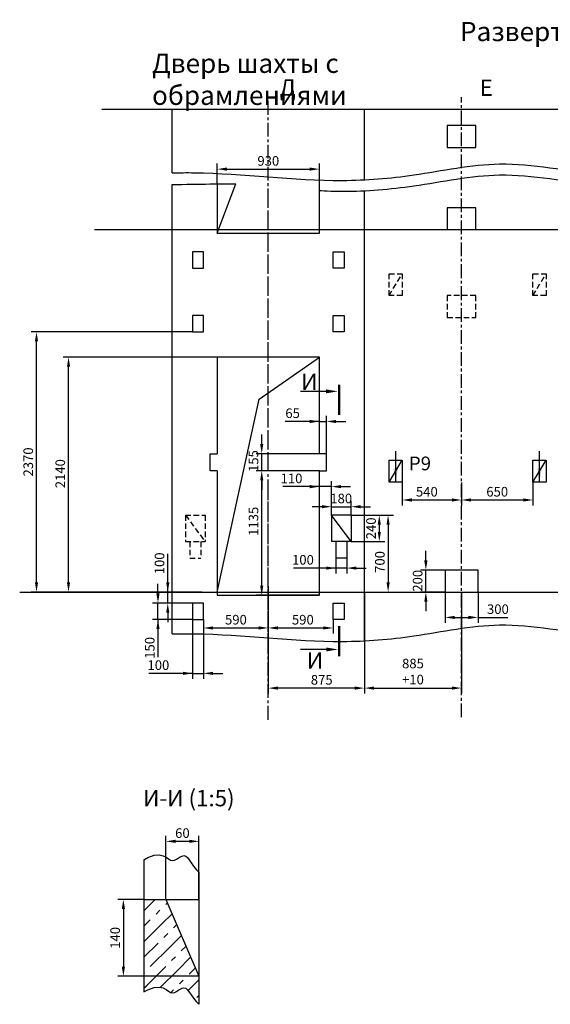
# Model space of a CAD drawing. Extents: x 16 to 1773, y -1089 to -702.
# Drawn here: x 1234 to 1427, y -1061 to -702 of the extents above; entities that cross this region are included whole.
import ezdxf

# ---------------------------------------------------------------- set-up
doc = ezdxf.new("R2010")
doc.units = 0
doc.header["$LTSCALE"] = 4
doc.linetypes.add('CENTER', pattern=[2, 1.25, -0.25, 0.25, -0.25])
doc.linetypes.add('HIDDEN', pattern=[0.375, 0.25, -0.125])
doc.layers.get('0').update_dxf_attribs({"linetype": 'CONTINUOUS'})
doc.layers.get('DEFPOINTS').update_dxf_attribs({"linetype": 'CONTINUOUS'})
doc.layers.add('1', color=8, linetype='CONTINUOUS')
doc.layers.add('4', color=4, linetype='CENTER')
doc.layers.add('ЕСКД_РАЗМЕРЫ', color=152, linetype='CONTINUOUS', lineweight=25)
doc.styles.add('GOST', font='GOST_A (SAPR LM)_1.ttf', dxfattribs={"width": 0.8})
doc.styles.get("Standard").update_dxf_attribs({"font": 'txt', "width": 0.8})
doc.styles.add('ГОСТ 2.304', font='txt', dxfattribs={"oblique": 15})
doc.dimstyles.get("Standard").update_dxf_attribs({"dimtxt": 3.5, "dimasz": 3.5, "dimexe": 2, "dimexo": 0, "dimgap": 1.25, "dimtad": 1, "dimdec": 3, "dimdsep": 46, "dimtxsty": 'Standard', "dimcen": 3.5, "dimclrd": 3, "dimclre": 1, "dimclrt": 3, "dimadec": 0, "dimazin": 0, "dimtfac": 1, "dimtdec": 3, "dimtmove": 0, "dimatfit": 0, "dimfxl": 0, "dimtolj": 1, "dimarcsym": 0})
doc.dimstyles.new('STANDARD$0', dxfattribs={"dimtxt": 3.5, "dimasz": 3.5, "dimexe": 2, "dimexo": 0, "dimgap": 1.25, "dimtad": 1, "dimdec": 3, "dimtxsty": 'Standard', "dimcen": 3.5, "dimclrd": 3, "dimclre": 1, "dimclrt": 3, "dimadec": 0, "dimazin": 2, "dimtfac": 1, "dimtdec": 3, "dimtmove": 0, "dimatfit": 3, "dimfxl": 0, "dimtolj": 1, "dimarcsym": 0})

# ---------------------------------------------------------------- blocks, each defined once
blk = doc.blocks.new('*D1623')
at = {"layer": 'DEFPOINTS', "color": 0}
for p in [(1239.93, -816.15), (1296.79, -816.15), (1271.39, -910.95)]:
    blk.add_point(p, dxfattribs=at)
at = {"layer": 'ЕСКД_РАЗМЕРЫ', "color": 1, "lineweight": -2}
for p, q in [((1296.79, -816.15), (1237.93, -816.15)), ((1271.39, -910.95), (1237.93, -910.95))]:
    blk.add_line(p, q, dxfattribs=at)
at = {"layer": 'ЕСКД_РАЗМЕРЫ', "color": 3, "lineweight": -2}
blk.add_line((1239.93, -907.45), (1239.93, -819.65), dxfattribs=at)
at = {"layer": 'ЕСКД_РАЗМЕРЫ', "color": 3}
for points in [[(1240.51, -819.65), (1239.34, -819.65), (1239.93, -816.15)], [(1239.34, -907.45), (1240.51, -907.45), (1239.93, -910.95)]]:
    blk.add_solid(points, dxfattribs=at)
at = {"layer": 'ЕСКД_РАЗМЕРЫ', "color": 3, "insert": (1236.92, -863.55), "char_height": 3.5, "attachment_point": 5, "rotation": 90}
blk.add_mtext('\\A1;2370', dxfattribs=at)
blk = doc.blocks.new('*D1633')
at = {"layer": 'DEFPOINTS', "color": 0}
for p in [(1324.39, -908.95), (1300.79, -920.95), (1324.39, -924.04)]:
    blk.add_point(p, dxfattribs=at)
at = {"layer": 'ЕСКД_РАЗМЕРЫ', "color": 1, "lineweight": -2}
for p, q in [((1324.39, -908.95), (1324.39, -926.04)), ((1300.79, -920.95), (1300.79, -926.04))]:
    blk.add_line(p, q, dxfattribs=at)
at = {"layer": 'ЕСКД_РАЗМЕРЫ', "color": 3, "lineweight": -2}
blk.add_line((1304.29, -924.04), (1320.89, -924.04), dxfattribs=at)
at = {"layer": 'ЕСКД_РАЗМЕРЫ', "color": 3}
for points in [[(1304.29, -923.45), (1304.29, -924.62), (1300.79, -924.04)], [(1320.89, -924.62), (1320.89, -923.45), (1324.39, -924.04)]]:
    blk.add_solid(points, dxfattribs=at)
at = {"layer": 'ЕСКД_РАЗМЕРЫ', "color": 3, "insert": (1312.59, -921.03), "char_height": 3.5, "attachment_point": 5}
blk.add_mtext('\\A1;590', dxfattribs=at)
blk = doc.blocks.new('*D1639')
at = {"layer": 'DEFPOINTS', "color": 0}
for p in [(1348.99, -898.55), (1352.99, -898.55), (1348.99, -902.22)]:
    blk.add_point(p, dxfattribs=at)
at = {"layer": 'ЕСКД_РАЗМЕРЫ', "color": 1, "lineweight": -2, "ltscale": 10}
for p, q in [((1348.99, -898.55), (1348.99, -904.22)), ((1352.99, -898.55), (1352.99, -904.22))]:
    blk.add_line(p, q, dxfattribs=at)
at = {"layer": 'ЕСКД_РАЗМЕРЫ', "color": 3, "lineweight": -2, "ltscale": 10}
for p, q in [((1348.99, -902.22), (1333.56, -902.22)), ((1345.49, -902.22), (1341.99, -902.22)), ((1352.99, -902.22), (1348.99, -902.22)), ((1356.49, -902.22), (1359.99, -902.22))]:
    blk.add_line(p, q, dxfattribs=at)
at = {"layer": 'ЕСКД_РАЗМЕРЫ', "color": 3}
for points in [[(1345.49, -902.8), (1345.49, -901.63), (1348.99, -902.22)], [(1356.49, -901.63), (1356.49, -902.8), (1352.99, -902.22)]]:
    blk.add_solid(points, dxfattribs=at)
at = {"layer": 'ЕСКД_РАЗМЕРЫ', "color": 3, "insert": (1337.01, -899.21), "char_height": 3.5, "attachment_point": 5}
blk.add_mtext('\\A1;100', dxfattribs=at)
blk = doc.blocks.new('*D1640')
at = {"layer": 'DEFPOINTS', "color": 0}
for p in [(1394.79, -910.95), (1359.39, -928.72), (1394.79, -945.95)]:
    blk.add_point(p, dxfattribs=at)
at = {"layer": 'ЕСКД_РАЗМЕРЫ', "color": 1, "lineweight": -2}
for p, q in [((1394.79, -910.95), (1394.79, -947.95)), ((1359.39, -928.72), (1359.39, -947.95))]:
    blk.add_line(p, q, dxfattribs=at)
at = {"layer": 'ЕСКД_РАЗМЕРЫ', "color": 3, "lineweight": -2}
blk.add_line((1362.89, -945.95), (1391.29, -945.95), dxfattribs=at)
at = {"layer": 'ЕСКД_РАЗМЕРЫ', "color": 3}
for points in [[(1362.89, -945.37), (1362.89, -946.53), (1359.39, -945.95)], [(1391.29, -946.53), (1391.29, -945.37), (1394.79, -945.95)]]:
    blk.add_solid(points, dxfattribs=at)
at = {"layer": 'ЕСКД_РАЗМЕРЫ', "color": 3, "insert": (1377.09, -942.37), "char_height": 3.5, "attachment_point": 5}
blk.add_mtext('\\A1;\\A1;885\\S+10^ ;', dxfattribs=at)
blk = doc.blocks.new('*D1647')
at = {"layer": 'DEFPOINTS', "color": 0}
for p in [(1394.79, -871.04), (1420.79, -870.95), (1420.79, -877.41)]:
    blk.add_point(p, dxfattribs=at)
at = {"layer": 'ЕСКД_РАЗМЕРЫ', "color": 1, "lineweight": -2}
for p, q in [((1394.79, -871.04), (1394.79, -879.41)), ((1420.79, -870.95), (1420.79, -879.41))]:
    blk.add_line(p, q, dxfattribs=at)
at = {"layer": 'ЕСКД_РАЗМЕРЫ', "color": 3, "lineweight": -2}
blk.add_line((1398.29, -877.41), (1417.29, -877.41), dxfattribs=at)
at = {"layer": 'ЕСКД_РАЗМЕРЫ', "color": 3}
for points in [[(1398.29, -876.82), (1398.29, -877.99), (1394.79, -877.41)], [(1417.29, -877.99), (1417.29, -876.82), (1420.79, -877.41)]]:
    blk.add_solid(points, dxfattribs=at)
at = {"layer": 'ЕСКД_РАЗМЕРЫ', "color": 3, "insert": (1407.79, -874.4), "char_height": 3.5, "attachment_point": 5}
blk.add_mtext('\\A1;650', dxfattribs=at)
blk = doc.blocks.new('*D1648')
at = {"layer": 'DEFPOINTS', "color": 0}
for p in [(1342.99, -756.84), (1305.79, -762.15), (1342.99, -764.56)]:
    blk.add_point(p, dxfattribs=at)
at = {"layer": 'ЕСКД_РАЗМЕРЫ', "color": 1, "lineweight": -2}
for p, q in [((1305.79, -762.15), (1305.79, -754.84)), ((1342.99, -764.56), (1342.99, -754.84))]:
    blk.add_line(p, q, dxfattribs=at)
at = {"layer": 'ЕСКД_РАЗМЕРЫ', "color": 3, "lineweight": -2}
blk.add_line((1309.29, -756.84), (1339.49, -756.84), dxfattribs=at)
at = {"layer": 'ЕСКД_РАЗМЕРЫ', "color": 3}
for points in [[(1309.29, -756.26), (1309.29, -757.43), (1305.79, -756.84)], [(1339.49, -757.43), (1339.49, -756.26), (1342.99, -756.84)]]:
    blk.add_solid(points, dxfattribs=at)
at = {"layer": 'ЕСКД_РАЗМЕРЫ', "color": 3, "insert": (1324.39, -753.84), "char_height": 3.5, "attachment_point": 5}
blk.add_mtext('\\A1;930', dxfattribs=at)
blk = doc.blocks.new('*D1654')
at = {"layer": 'DEFPOINTS', "color": 0}
for p in [(1354.59, -882.95), (1354.59, -892.55), (1364.82, -892.55)]:
    blk.add_point(p, dxfattribs=at)
at = {"layer": 'ЕСКД_РАЗМЕРЫ', "color": 1, "lineweight": -2}
for p, q in [((1354.59, -882.95), (1366.82, -882.95)), ((1354.59, -892.55), (1366.82, -892.55))]:
    blk.add_line(p, q, dxfattribs=at)
at = {"layer": 'ЕСКД_РАЗМЕРЫ', "color": 3, "lineweight": -2}
blk.add_line((1364.82, -886.45), (1364.82, -889.05), dxfattribs=at)
at = {"layer": 'ЕСКД_РАЗМЕРЫ', "color": 3}
for points in [[(1365.41, -886.45), (1364.24, -886.45), (1364.82, -882.95)], [(1364.24, -889.05), (1365.41, -889.05), (1364.82, -892.55)]]:
    blk.add_solid(points, dxfattribs=at)
at = {"layer": 'ЕСКД_РАЗМЕРЫ', "color": 3, "insert": (1361.82, -887.75), "char_height": 3.5, "attachment_point": 5, "rotation": 90}
blk.add_mtext('\\A1;240', dxfattribs=at)
blk = doc.blocks.new('*D1656')
at = {"layer": 'DEFPOINTS', "color": 0}
for p in [(1373.19, -870.95), (1394.79, -871.04), (1394.79, -877.41)]:
    blk.add_point(p, dxfattribs=at)
at = {"layer": 'ЕСКД_РАЗМЕРЫ', "color": 1, "lineweight": -2}
for p, q in [((1373.19, -870.95), (1373.19, -879.41)), ((1394.79, -871.04), (1394.79, -879.41))]:
    blk.add_line(p, q, dxfattribs=at)
at = {"layer": 'ЕСКД_РАЗМЕРЫ', "color": 3, "lineweight": -2}
blk.add_line((1376.69, -877.41), (1391.29, -877.41), dxfattribs=at)
at = {"layer": 'ЕСКД_РАЗМЕРЫ', "color": 3}
for points in [[(1376.69, -876.82), (1376.69, -877.99), (1373.19, -877.41)], [(1391.29, -877.99), (1391.29, -876.82), (1394.79, -877.41)]]:
    blk.add_solid(points, dxfattribs=at)
at = {"layer": 'ЕСКД_РАЗМЕРЫ', "color": 3, "insert": (1382.15, -874.4), "char_height": 3.5, "attachment_point": 5}
blk.add_mtext('\\A1;540', dxfattribs=at)
blk = doc.blocks.new('*D1668')
at = {"layer": 'DEFPOINTS', "color": 0}
for p in [(1279.09, -1022.97), (1271.58, -1050.97), (1299.09, -1050.97)]:
    blk.add_point(p, dxfattribs=at)
at = {"layer": 'ЕСКД_РАЗМЕРЫ', "color": 1, "lineweight": -2}
for p, q in [((1279.09, -1022.97), (1269.58, -1022.97)), ((1299.09, -1050.97), (1269.58, -1050.97))]:
    blk.add_line(p, q, dxfattribs=at)
at = {"layer": 'ЕСКД_РАЗМЕРЫ', "color": 3, "lineweight": -2}
blk.add_line((1271.58, -1026.47), (1271.58, -1047.47), dxfattribs=at)
at = {"layer": 'ЕСКД_РАЗМЕРЫ', "color": 3}
for points in [[(1272.17, -1026.47), (1271, -1026.47), (1271.58, -1022.97)], [(1271, -1047.47), (1272.17, -1047.47), (1271.58, -1050.97)]]:
    blk.add_solid(points, dxfattribs=at)
at = {"layer": 'ЕСКД_РАЗМЕРЫ', "color": 3, "insert": (1268.58, -1036.97), "char_height": 3.5, "attachment_point": 5, "rotation": 90}
blk.add_mtext('\\A1;140', dxfattribs=at)
blk = doc.blocks.new('*D1671')
at = {"layer": 'DEFPOINTS', "color": 0}
for p in [(1299.09, -1001.79), (1287.09, -1022.97), (1299.09, -1022.97)]:
    blk.add_point(p, dxfattribs=at)
at = {"layer": 'ЕСКД_РАЗМЕРЫ', "color": 1, "lineweight": -2}
for p, q in [((1287.09, -1022.97), (1287.09, -999.79)), ((1299.09, -1022.97), (1299.09, -999.79))]:
    blk.add_line(p, q, dxfattribs=at)
at = {"layer": 'ЕСКД_РАЗМЕРЫ', "color": 3, "lineweight": -2}
blk.add_line((1290.59, -1001.79), (1295.59, -1001.79), dxfattribs=at)
at = {"layer": 'ЕСКД_РАЗМЕРЫ', "color": 3}
for points in [[(1290.59, -1001.21), (1290.59, -1002.37), (1287.09, -1001.79)], [(1295.59, -1002.37), (1295.59, -1001.21), (1299.09, -1001.79)]]:
    blk.add_solid(points, dxfattribs=at)
at = {"layer": 'ЕСКД_РАЗМЕРЫ', "color": 3, "insert": (1293.09, -998.79), "char_height": 3.5, "attachment_point": 5}
blk.add_mtext('\\A1;60', dxfattribs=at)
blk = doc.blocks.new('*D1740')
at = {"layer": 'DEFPOINTS', "color": 0}
for p in [(1251.59, -825.35), (1305.79, -825.35), (1300.21, -910.95)]:
    blk.add_point(p, dxfattribs=at)
at = {"layer": 'ЕСКД_РАЗМЕРЫ', "color": 1, "lineweight": -2}
for p, q in [((1305.79, -825.35), (1249.59, -825.35)), ((1300.21, -910.95), (1249.59, -910.95))]:
    blk.add_line(p, q, dxfattribs=at)
at = {"layer": 'ЕСКД_РАЗМЕРЫ', "color": 3, "lineweight": -2}
blk.add_line((1251.59, -907.45), (1251.59, -828.85), dxfattribs=at)
at = {"layer": 'ЕСКД_РАЗМЕРЫ', "color": 3}
for points in [[(1252.17, -828.85), (1251.01, -828.85), (1251.59, -825.35)], [(1251.01, -907.45), (1252.17, -907.45), (1251.59, -910.95)]]:
    blk.add_solid(points, dxfattribs=at)
at = {"layer": 'ЕСКД_РАЗМЕРЫ', "color": 3, "insert": (1248.59, -867.82), "char_height": 3.5, "attachment_point": 5, "rotation": 90}
blk.add_mtext('\\A1;2140', dxfattribs=at)
blk = doc.blocks.new('*D1771')
at = {"layer": 'DEFPOINTS', "color": 0}
for p in [(1354.59, -882.95), (1343.02, -910.95), (1368.03, -910.95)]:
    blk.add_point(p, dxfattribs=at)
at = {"layer": 'ЕСКД_РАЗМЕРЫ', "color": 1, "lineweight": -2}
for p, q in [((1354.59, -882.95), (1370.03, -882.95)), ((1343.02, -910.95), (1370.03, -910.95))]:
    blk.add_line(p, q, dxfattribs=at)
at = {"layer": 'ЕСКД_РАЗМЕРЫ', "color": 3, "lineweight": -2}
blk.add_line((1368.03, -886.45), (1368.03, -907.45), dxfattribs=at)
at = {"layer": 'ЕСКД_РАЗМЕРЫ', "color": 3}
for points in [[(1368.62, -886.45), (1367.45, -886.45), (1368.03, -882.95)], [(1367.45, -907.45), (1368.62, -907.45), (1368.03, -910.95)]]:
    blk.add_solid(points, dxfattribs=at)
at = {"layer": 'ЕСКД_РАЗМЕРЫ', "color": 3, "insert": (1365.03, -899.99), "char_height": 3.5, "attachment_point": 5, "rotation": 90}
blk.add_mtext('\\A1;700', dxfattribs=at)
blk = doc.blocks.new('*D1774')
at = {"layer": 'DEFPOINTS', "color": 0}
for p in [(1354.59, -879.85), (1347.39, -882.95), (1354.59, -882.95)]:
    blk.add_point(p, dxfattribs=at)
at = {"layer": 'ЕСКД_РАЗМЕРЫ', "color": 1, "lineweight": -2}
for p, q in [((1347.39, -882.95), (1347.39, -877.85)), ((1354.59, -882.95), (1354.59, -877.85))]:
    blk.add_line(p, q, dxfattribs=at)
at = {"layer": 'ЕСКД_РАЗМЕРЫ', "color": 3, "lineweight": -2}
for p, q in [((1343.89, -879.85), (1340.39, -879.85)), ((1347.39, -879.85), (1354.59, -879.85)), ((1358.09, -879.85), (1361.59, -879.85))]:
    blk.add_line(p, q, dxfattribs=at)
at = {"layer": 'ЕСКД_РАЗМЕРЫ', "color": 3}
for points in [[(1343.89, -880.43), (1343.89, -879.27), (1347.39, -879.85)], [(1358.09, -879.27), (1358.09, -880.43), (1354.59, -879.85)]]:
    blk.add_solid(points, dxfattribs=at)
at = {"layer": 'ЕСКД_РАЗМЕРЫ', "color": 3, "insert": (1350.95, -876.85), "char_height": 3.5, "attachment_point": 5}
blk.add_mtext('\\A1;180', dxfattribs=at)
blk = doc.blocks.new('*D1782')
at = {"layer": 'DEFPOINTS', "color": 0}
for p in [(1342.99, -872.55), (1342.99, -884.42), (1347.39, -882.95)]:
    blk.add_point(p, dxfattribs=at)
at = {"layer": 'ЕСКД_РАЗМЕРЫ', "color": 1, "lineweight": -2}
for p, q in [((1342.99, -884.42), (1342.99, -870.55)), ((1347.39, -882.95), (1347.39, -870.55))]:
    blk.add_line(p, q, dxfattribs=at)
at = {"layer": 'ЕСКД_РАЗМЕРЫ', "color": 3, "lineweight": -2}
for p, q in [((1342.99, -872.55), (1329.69, -872.55)), ((1339.49, -872.55), (1335.99, -872.55)), ((1347.39, -872.55), (1342.99, -872.55)), ((1350.89, -872.55), (1354.39, -872.55))]:
    blk.add_line(p, q, dxfattribs=at)
at = {"layer": 'ЕСКД_РАЗМЕРЫ', "color": 3}
for points in [[(1339.49, -873.13), (1339.49, -871.96), (1342.99, -872.55)], [(1350.89, -871.96), (1350.89, -873.13), (1347.39, -872.55)]]:
    blk.add_solid(points, dxfattribs=at)
at = {"layer": 'ЕСКД_РАЗМЕРЫ', "color": 3, "insert": (1332.84, -869.55), "char_height": 3.5, "attachment_point": 5}
blk.add_mtext('\\A1;110', dxfattribs=at)
blk = doc.blocks.new('*D1787')
at = {"layer": 'DEFPOINTS', "color": 0}
for p in [(1321.99, -866.75), (1342.99, -866.75), (1342.99, -912.15)]:
    blk.add_point(p, dxfattribs=at)
at = {"layer": 'ЕСКД_РАЗМЕРЫ', "color": 1, "lineweight": -2}
for p, q in [((1342.99, -866.75), (1319.99, -866.75)), ((1342.99, -912.15), (1319.99, -912.15))]:
    blk.add_line(p, q, dxfattribs=at)
at = {"layer": 'ЕСКД_РАЗМЕРЫ', "color": 3, "lineweight": -2}
blk.add_line((1321.99, -908.65), (1321.99, -870.25), dxfattribs=at)
at = {"layer": 'ЕСКД_РАЗМЕРЫ', "color": 3}
for points in [[(1322.57, -870.25), (1321.41, -870.25), (1321.99, -866.75)], [(1321.41, -908.65), (1322.57, -908.65), (1321.99, -912.15)]]:
    blk.add_solid(points, dxfattribs=at)
at = {"layer": 'ЕСКД_РАЗМЕРЫ', "color": 3, "insert": (1318.99, -885.18), "char_height": 3.5, "attachment_point": 5, "rotation": 90}
blk.add_mtext('\\A1;1135', dxfattribs=at)
blk = doc.blocks.new('*D1792')
at = {"layer": 'DEFPOINTS', "color": 0}
for p in [(1345.59, -848.79), (1342.99, -860.55), (1345.59, -860.55)]:
    blk.add_point(p, dxfattribs=at)
at = {"layer": 'ЕСКД_РАЗМЕРЫ', "color": 3, "lineweight": -2}
for p, q in [((1342.99, -848.79), (1330.49, -848.79)), ((1339.49, -848.79), (1335.99, -848.79)), ((1342.99, -848.79), (1345.59, -848.79)), ((1349.09, -848.79), (1352.59, -848.79))]:
    blk.add_line(p, q, dxfattribs=at)
at = {"layer": 'ЕСКД_РАЗМЕРЫ', "color": 1, "lineweight": -2}
for p, q in [((1342.99, -860.55), (1342.99, -846.79)), ((1345.59, -860.55), (1345.59, -846.79))]:
    blk.add_line(p, q, dxfattribs=at)
at = {"layer": 'ЕСКД_РАЗМЕРЫ', "color": 3}
for points in [[(1339.49, -849.38), (1339.49, -848.21), (1342.99, -848.79)], [(1349.09, -848.21), (1349.09, -849.38), (1345.59, -848.79)]]:
    blk.add_solid(points, dxfattribs=at)
at = {"layer": 'ЕСКД_РАЗМЕРЫ', "color": 3, "insert": (1333.24, -845.79), "char_height": 3.5, "attachment_point": 5}
blk.add_mtext('\\A1;65', dxfattribs=at)
blk = doc.blocks.new('*D1795')
at = {"layer": 'DEFPOINTS', "color": 0}
for p in [(1321.99, -860.55), (1342.99, -860.55), (1342.99, -866.75)]:
    blk.add_point(p, dxfattribs=at)
at = {"layer": 'ЕСКД_РАЗМЕРЫ', "color": 3, "lineweight": -2}
for p, q in [((1321.99, -857.05), (1321.99, -853.55)), ((1321.99, -866.75), (1321.99, -860.55)), ((1321.99, -870.25), (1321.99, -873.75))]:
    blk.add_line(p, q, dxfattribs=at)
at = {"layer": 'ЕСКД_РАЗМЕРЫ', "color": 1, "lineweight": -2}
for p, q in [((1342.99, -860.55), (1319.99, -860.55)), ((1342.99, -866.75), (1319.99, -866.75))]:
    blk.add_line(p, q, dxfattribs=at)
at = {"layer": 'ЕСКД_РАЗМЕРЫ', "color": 3}
for points in [[(1321.41, -857.05), (1322.57, -857.05), (1321.99, -860.55)], [(1322.57, -870.25), (1321.41, -870.25), (1321.99, -866.75)]]:
    blk.add_solid(points, dxfattribs=at)
at = {"layer": 'ЕСКД_РАЗМЕРЫ', "color": 3, "insert": (1318.99, -863.23), "char_height": 3.5, "attachment_point": 5, "rotation": 90}
blk.add_mtext('\\A1;155', dxfattribs=at)
blk = doc.blocks.new('*D3111')
at = {"layer": 'DEFPOINTS', "color": 0}
for p in [(1324.39, -908.95), (1347.99, -920.95), (1347.99, -924.04)]:
    blk.add_point(p, dxfattribs=at)
at = {"layer": 'ЕСКД_РАЗМЕРЫ', "color": 1, "lineweight": -2}
for p, q in [((1324.39, -908.95), (1324.39, -926.04)), ((1347.99, -920.95), (1347.99, -926.04))]:
    blk.add_line(p, q, dxfattribs=at)
at = {"layer": 'ЕСКД_РАЗМЕРЫ', "color": 3, "lineweight": -2}
blk.add_line((1327.89, -924.04), (1344.49, -924.04), dxfattribs=at)
at = {"layer": 'ЕСКД_РАЗМЕРЫ', "color": 3}
for points in [[(1327.89, -923.45), (1327.89, -924.62), (1324.39, -924.04)], [(1344.49, -924.62), (1344.49, -923.45), (1347.99, -924.04)]]:
    blk.add_solid(points, dxfattribs=at)
at = {"layer": 'ЕСКД_РАЗМЕРЫ', "color": 3, "insert": (1336.97, -921.03), "char_height": 3.5, "attachment_point": 5}
blk.add_mtext('\\A1;590', dxfattribs=at)
blk = doc.blocks.new('*D3130')
at = {"layer": 'DEFPOINTS', "color": 0}
for p in [(1388.79, -910.95), (1400.79, -910.95), (1400.79, -920.2)]:
    blk.add_point(p, dxfattribs=at)
at = {"layer": 'ЕСКД_РАЗМЕРЫ', "color": 1, "lineweight": -2}
for p, q in [((1388.79, -910.95), (1388.79, -922.2)), ((1400.79, -910.95), (1400.79, -922.2))]:
    blk.add_line(p, q, dxfattribs=at)
at = {"layer": 'ЕСКД_РАЗМЕРЫ', "color": 3, "lineweight": -2}
for p, q in [((1392.29, -920.2), (1397.29, -920.2)), ((1400.79, -920.2), (1411.69, -920.2))]:
    blk.add_line(p, q, dxfattribs=at)
at = {"layer": 'ЕСКД_РАЗМЕРЫ', "color": 3}
for points in [[(1392.29, -919.61), (1392.29, -920.78), (1388.79, -920.2)], [(1397.29, -920.78), (1397.29, -919.61), (1400.79, -920.2)]]:
    blk.add_solid(points, dxfattribs=at)
at = {"layer": 'ЕСКД_РАЗМЕРЫ', "color": 3, "insert": (1408.04, -917.19), "char_height": 3.5, "attachment_point": 5}
blk.add_mtext('\\A1;300', dxfattribs=at)
blk = doc.blocks.new('*D3133')
at = {"layer": 'DEFPOINTS', "color": 0}
for p in [(1381.79, -902.95), (1388.79, -902.95), (1388.79, -910.95)]:
    blk.add_point(p, dxfattribs=at)
at = {"layer": 'ЕСКД_РАЗМЕРЫ', "color": 3, "lineweight": -2}
for p, q in [((1381.79, -899.45), (1381.79, -895.95)), ((1381.79, -910.95), (1381.79, -902.95)), ((1381.79, -914.45), (1381.79, -917.95))]:
    blk.add_line(p, q, dxfattribs=at)
at = {"layer": 'ЕСКД_РАЗМЕРЫ', "color": 1, "lineweight": -2}
for p, q in [((1388.79, -902.95), (1379.79, -902.95)), ((1388.79, -910.95), (1379.79, -910.95))]:
    blk.add_line(p, q, dxfattribs=at)
at = {"layer": 'ЕСКД_РАЗМЕРЫ', "color": 3}
for points in [[(1381.21, -899.45), (1382.37, -899.45), (1381.79, -902.95)], [(1382.37, -914.45), (1381.21, -914.45), (1381.79, -910.95)]]:
    blk.add_solid(points, dxfattribs=at)
at = {"layer": 'ЕСКД_РАЗМЕРЫ', "color": 3, "insert": (1378.79, -906.84), "char_height": 3.5, "attachment_point": 5, "rotation": 90}
blk.add_mtext('\\A1;200', dxfattribs=at)
blk = doc.blocks.new('*D3136')
at = {"layer": 'DEFPOINTS', "color": 0}
for p in [(1296.79, -920.95), (1300.79, -920.95), (1300.79, -940.59)]:
    blk.add_point(p, dxfattribs=at)
at = {"layer": 'ЕСКД_РАЗМЕРЫ', "color": 1, "lineweight": -2, "ltscale": 10}
for p, q in [((1296.79, -920.95), (1296.79, -942.59)), ((1300.79, -920.95), (1300.79, -942.59))]:
    blk.add_line(p, q, dxfattribs=at)
at = {"layer": 'ЕСКД_РАЗМЕРЫ', "color": 3, "lineweight": -2, "ltscale": 10}
for p, q in [((1296.79, -940.59), (1280.89, -940.59)), ((1293.29, -940.59), (1289.79, -940.59)), ((1296.79, -940.59), (1300.79, -940.59)), ((1304.29, -940.59), (1307.79, -940.59))]:
    blk.add_line(p, q, dxfattribs=at)
at = {"layer": 'ЕСКД_РАЗМЕРЫ', "color": 3}
for points in [[(1293.29, -941.17), (1293.29, -940), (1296.79, -940.59)], [(1304.29, -940), (1304.29, -941.17), (1300.79, -940.59)]]:
    blk.add_solid(points, dxfattribs=at)
at = {"layer": 'ЕСКД_РАЗМЕРЫ', "color": 3, "insert": (1284.34, -937.58), "char_height": 3.5, "attachment_point": 5}
blk.add_mtext('\\A1;100', dxfattribs=at)
blk = doc.blocks.new('*D3139')
at = {"layer": 'DEFPOINTS', "color": 0}
for p in [(1284.19, -914.95), (1296.79, -914.95), (1296.79, -920.95)]:
    blk.add_point(p, dxfattribs=at)
at = {"layer": 'ЕСКД_РАЗМЕРЫ', "color": 3, "lineweight": -2, "ltscale": 10}
for p, q in [((1284.19, -911.45), (1284.19, -907.95)), ((1284.19, -920.95), (1284.19, -914.95)), ((1284.19, -920.95), (1284.19, -934.65)), ((1284.19, -924.45), (1284.19, -927.95))]:
    blk.add_line(p, q, dxfattribs=at)
at = {"layer": 'ЕСКД_РАЗМЕРЫ', "color": 1, "lineweight": -2, "ltscale": 10}
for p, q in [((1296.79, -914.95), (1282.19, -914.95)), ((1296.79, -920.95), (1282.19, -920.95))]:
    blk.add_line(p, q, dxfattribs=at)
at = {"layer": 'ЕСКД_РАЗМЕРЫ', "color": 3}
for points in [[(1283.6, -911.45), (1284.77, -911.45), (1284.19, -914.95)], [(1284.77, -924.45), (1283.6, -924.45), (1284.19, -920.95)]]:
    blk.add_solid(points, dxfattribs=at)
at = {"layer": 'ЕСКД_РАЗМЕРЫ', "color": 3, "insert": (1281.18, -931.3), "char_height": 3.5, "attachment_point": 5, "rotation": 90}
blk.add_mtext('\\A1;150', dxfattribs=at)
blk = doc.blocks.new('*D3142')
at = {"layer": 'DEFPOINTS', "color": 0}
for p in [(1287.75, -910.95), (1289.6, -910.95), (1295, -914.95)]:
    blk.add_point(p, dxfattribs=at)
at = {"layer": 'ЕСКД_РАЗМЕРЫ', "color": 3, "lineweight": -2, "ltscale": 10}
for p, q in [((1287.75, -910.95), (1287.75, -897.05)), ((1287.75, -907.45), (1287.75, -903.95)), ((1287.75, -914.95), (1287.75, -910.95)), ((1287.75, -918.45), (1287.75, -921.95))]:
    blk.add_line(p, q, dxfattribs=at)
at = {"layer": 'ЕСКД_РАЗМЕРЫ', "color": 1, "lineweight": -2, "ltscale": 10}
for p, q in [((1289.6, -910.95), (1285.75, -910.95)), ((1295, -914.95), (1285.75, -914.95))]:
    blk.add_line(p, q, dxfattribs=at)
at = {"layer": 'ЕСКД_РАЗМЕРЫ', "color": 3}
for points in [[(1287.17, -907.45), (1288.33, -907.45), (1287.75, -910.95)], [(1288.33, -918.45), (1287.17, -918.45), (1287.75, -914.95)]]:
    blk.add_solid(points, dxfattribs=at)
at = {"layer": 'ЕСКД_РАЗМЕРЫ', "color": 3, "insert": (1284.75, -900.5), "char_height": 3.5, "attachment_point": 5, "rotation": 90}
blk.add_mtext('\\A1;100', dxfattribs=at)
blk = doc.blocks.new('*D3145')
at = {"layer": 'DEFPOINTS', "color": 0}
for p in [(1324.39, -910.95), (1359.39, -910.95), (1324.39, -945.95)]:
    blk.add_point(p, dxfattribs=at)
at = {"layer": 'ЕСКД_РАЗМЕРЫ', "color": 1, "lineweight": -2}
for p, q in [((1324.39, -910.95), (1324.39, -947.95)), ((1359.39, -910.95), (1359.39, -947.95))]:
    blk.add_line(p, q, dxfattribs=at)
at = {"layer": 'ЕСКД_РАЗМЕРЫ', "color": 3, "lineweight": -2}
blk.add_line((1355.89, -945.95), (1327.89, -945.95), dxfattribs=at)
at = {"layer": 'ЕСКД_РАЗМЕРЫ', "color": 3}
for points in [[(1327.89, -945.37), (1327.89, -946.53), (1324.39, -945.95)], [(1355.89, -946.53), (1355.89, -945.37), (1359.39, -945.95)]]:
    blk.add_solid(points, dxfattribs=at)
at = {"layer": 'ЕСКД_РАЗМЕРЫ', "color": 3, "insert": (1343.85, -942.95), "char_height": 3.5, "attachment_point": 5}
blk.add_mtext('\\A1;875', dxfattribs=at)

msp = doc.modelspace()

# ---------------------------------------------------------------- hatches: boundary and pattern name
at = {"ltscale": 10}
h = msp.add_hatch(dxfattribs=at)
h.set_pattern_fill('CONCRETE', color=1, scale=4, style=0)
h.set_pattern_definition([(45, (1070.649, -1099.7316), (8.48528, 14.142136), [10, -3, 2, -3, 10])])
edge = h.paths.add_edge_path()
edge.add_line((1279.087096, -1022.973707), (1287.087096, -1022.973707))
edge.add_line((1287.087096, -1022.973707), (1299.087096, -1050.973707))
edge.add_line((1299.087096, -1050.973707), (1299.087096, -1061.176247))
edge.add_line((1298.16151, -1060.199963), (1299.087096, -1061.176247))
edge.add_line((1297.178065, -1058.943699), (1298.16151, -1060.199963))
edge.add_line((1296.340645, -1057.74754), (1297.178065, -1058.943699))
edge.add_line((1295.608448, -1056.693486), (1296.340645, -1057.74754))
edge.add_line((1294.940674, -1055.863537), (1295.608448, -1056.693486))
edge.add_line((1294.296521, -1055.339694), (1294.940674, -1055.863537))
edge.add_line((1293.642275, -1055.174334), (1294.296521, -1055.339694))
edge.add_line((1292.972568, -1055.301342), (1293.642275, -1055.174334))
edge.add_line((1292.289117, -1055.624978), (1292.972568, -1055.301342))
edge.add_line((1291.593641, -1056.049505), (1292.289117, -1055.624978))
edge.add_line((1290.887857, -1056.479183), (1291.593641, -1056.049505))
edge.add_line((1290.173484, -1056.818275), (1290.887857, -1056.479183))
edge.add_line((1289.452239, -1056.971042), (1290.173484, -1056.818275))
edge.add_line((1288.72584, -1056.841745), (1289.452239, -1056.971042))
edge.add_line((1287.978182, -1056.385949), (1288.72584, -1056.841745))
edge.add_line((1287.121864, -1055.764436), (1287.978182, -1056.385949))
edge.add_line((1286.051664, -1055.189289), (1287.121864, -1055.764436))
edge.add_line((1284.662359, -1054.872594), (1286.051664, -1055.189289))
edge.add_line((1282.848724, -1055.026434), (1284.662359, -1054.872594))
edge.add_line((1280.505536, -1055.862893), (1282.848724, -1055.026434))
edge.add_line((1279.087096, -1056.687468), (1280.505536, -1055.862893))
edge.add_line((1279.087096, -1022.973707), (1279.087096, -1056.687468))

# ---------------------------------------------------------------- linework, layer by layer
at = {"color": 7}
for p, q in [((1263.734027, -734.949774), (1579.390194, -734.949774)), ((1289.390194, -758.192315), (1289.390194, -734.949774)), ((1359.390194, -760.722018), (1359.390194, -734.949774)), ((1399.990194, -740.949774), (1389.590194, -740.949774)), ((1389.590194, -740.949774), (1389.590194, -748.949774)), ((1399.990194, -748.949774), (1399.990194, -740.949774)), ((1389.590194, -748.949774), (1399.990194, -748.949774)), ((1289.390194, -926.192315), (1289.390194, -762.474511)), ((1305.790194, -762.149774), (1305.790194, -780.149774)), ((1342.990194, -780.149774), (1342.990194, -764.561909)), ((1359.390194, -928.722018), (1359.390194, -764.715797)), ((1399.990194, -770.949774), (1389.590194, -770.949774)), ((1389.590194, -770.949774), (1389.590194, -778.949774)), ((1399.990194, -778.949774), (1399.990194, -770.949774)), ((1579.390194, -778.949774), (1261.094408, -778.949774)), ((1305.790194, -780.149774), (1342.990194, -780.149774)), ((1300.790194, -786.949774), (1296.790194, -786.949774)), ((1296.790194, -786.949774), (1296.790194, -792.949774)), ((1300.790194, -792.949774), (1300.790194, -786.949774)), ((1347.990194, -786.949774), (1351.990194, -786.949774)), ((1347.990194, -792.949774), (1347.990194, -786.949774)), ((1351.990194, -786.949774), (1351.990194, -792.949774)), ((1296.790194, -792.949774), (1300.790194, -792.949774)), ((1351.990194, -792.949774), (1347.990194, -792.949774)), ((1300.790194, -810.149774), (1296.790194, -810.149774)), ((1296.790194, -810.149774), (1296.790194, -816.149774)), ((1300.790194, -816.149774), (1300.790194, -810.149774)), ((1347.990194, -810.149774), (1351.990194, -810.149774)), ((1347.990194, -816.149774), (1347.990194, -810.149774)), ((1351.990194, -810.149774), (1351.990194, -816.149774)), ((1296.790194, -816.149774), (1300.790194, -816.149774)), ((1351.990194, -816.149774), (1347.990194, -816.149774)), ((1305.790194, -825.349774), (1305.790194, -860.549774)), ((1342.990194, -825.349774), (1305.790194, -825.349774)), ((1342.990194, -859.149774), (1342.990194, -825.349774)), ((1303.190194, -866.749774), (1303.190194, -860.549774)), ((1303.190194, -860.549774), (1305.790194, -860.549774)), ((1345.590194, -860.549774), (1342.990194, -860.549774)), ((1345.590194, -866.749774), (1345.590194, -860.549774)), ((1368.390194, -870.949774), (1368.390194, -862.949774)), ((1368.390194, -862.949774), (1373.190194, -862.949774)), ((1368.390194, -870.949774), (1373.190194, -862.949774)), ((1373.190194, -862.949774), (1373.190194, -870.949774)), ((1420.790194, -870.949774), (1420.790194, -862.949774)), ((1420.790194, -862.949774), (1425.590194, -862.949774)), ((1420.790194, -870.949774), (1425.590194, -862.949774)), ((1425.590194, -862.949774), (1425.590194, -870.949774)), ((1305.790194, -866.749774), (1303.190194, -866.749774)), ((1305.790194, -866.749774), (1305.790194, -912.149774)), ((1342.990194, -912.149774), (1342.990194, -866.749774)), ((1342.990194, -866.749774), (1345.590194, -866.749774)), ((1373.190194, -870.949774), (1368.390194, -870.949774)), ((1425.590194, -870.949774), (1420.790194, -870.949774)), ((1354.590194, -882.949774), (1347.390194, -882.949774)), ((1354.590194, -892.549774), (1347.390194, -882.949774)), ((1347.390194, -882.949774), (1347.390194, -892.549774)), ((1354.590194, -882.949774), (1354.590194, -892.549774)), ((1354.590194, -892.549774), (1347.390194, -892.549774)), ((1348.990194, -892.549774), (1348.990194, -898.549774)), ((1352.990194, -892.549774), (1352.990194, -898.549774)), ((1400.790194, -902.949774), (1388.790194, -902.949774)), ((1388.790194, -902.949774), (1388.790194, -910.949774)), ((1400.790194, -910.949774), (1400.790194, -902.949774)), ((1233.805136, -910.949774), (1579.390194, -910.949774)), ((1305.790194, -912.149774), (1342.990194, -912.149774)), ((1300.790194, -914.949774), (1296.790194, -914.949774)), ((1296.790194, -914.949774), (1296.790194, -920.949774)), ((1300.790194, -920.949774), (1300.790194, -914.949774)), ((1347.990194, -914.949774), (1351.990194, -914.949774)), ((1347.990194, -920.949774), (1347.990194, -914.949774)), ((1351.990194, -914.949774), (1351.990194, -920.949774)), ((1296.790194, -920.949774), (1300.790194, -920.949774)), ((1351.990194, -920.949774), (1347.990194, -920.949774)), ((1279.087096, -1008.524425), (1279.087096, -1056.687468)), ((1299.087096, -1013.013204), (1299.087096, -1061.176247)), ((1279.087096, -1022.973707), (1299.087096, -1022.973707)), ((1287.087096, -1022.973707), (1299.087096, -1050.973707))]:
    msp.add_line(p, q, dxfattribs=at)
at = {"color": 1}
for p, q in [((1305.790194, -780.149774), (1312.540194, -762.149774)), ((1321.063701, -840.62328), (1342.990194, -825.349774)), ((1305.790194, -910.949774), (1321.063701, -840.62328))]:
    msp.add_line(p, q, dxfattribs=at)
at = {"color": 3, "linetype": 'HIDDEN', "ltscale": 2}
for p, q in [((1368.390194, -802.949774), (1368.390194, -794.949774)), ((1368.390194, -794.949774), (1373.190194, -794.949774)), ((1368.390194, -802.949774), (1373.190194, -794.949774)), ((1373.190194, -794.949774), (1373.190194, -802.949774)), ((1420.790194, -802.949774), (1420.790194, -794.949774)), ((1420.790194, -794.949774), (1425.590194, -794.949774)), ((1420.790194, -802.949774), (1425.590194, -794.949774)), ((1425.590194, -794.949774), (1425.590194, -802.949774)), ((1373.190194, -802.949774), (1368.390194, -802.949774)), ((1399.990194, -802.949774), (1389.590194, -802.949774)), ((1389.590194, -802.949774), (1389.590194, -810.949774)), ((1399.990194, -810.949774), (1399.990194, -802.949774)), ((1425.590194, -802.949774), (1420.790194, -802.949774)), ((1389.590194, -810.949774), (1399.990194, -810.949774)), ((1294.190194, -882.949774), (1301.390194, -882.949774)), ((1294.190194, -882.949774), (1301.390194, -892.549774)), ((1294.190194, -882.949774), (1294.190194, -892.549774)), ((1301.390194, -882.949774), (1301.390194, -892.549774)), ((1294.190194, -892.549774), (1301.390194, -892.549774)), ((1295.790194, -892.549774), (1295.790194, -898.549774)), ((1299.790194, -892.549774), (1299.790194, -898.549774)), ((1295.790194, -898.549774), (1299.790194, -898.549774))]:
    msp.add_line(p, q, dxfattribs=at)
at = {"color": 3}
for p, q in [((1345.454186, -837.826565), (1336.104186, -837.826565)), ((1345.508586, -931.869382), (1336.158586, -931.869382))]:
    msp.add_line(p, q, dxfattribs=at)
at = {"color": 1, "linetype": 'Continuous', "lineweight": 25}
for p, q in [((1370.790194, -870.949774), (1370.790194, -859.673988)), ((1423.190194, -870.949774), (1423.190194, -859.673988))]:
    msp.add_line(p, q, dxfattribs=at)
msp.add_line((1352.990194, -898.549774), (1348.990194, -898.549774))
at = {"color": 1, "const_width": 0.85}
for points in [[(1350.183586, -835.34194), (1350.183586, -846.39194)], [(1350.183586, -934.419382), (1350.183586, -923.369382)]]:
    msp.add_lwpolyline(points, dxfattribs=at)
at = {"color": 1}
for points in [[(1279.087096, -1008.524425), (1280.505536, -1007.69985), (1282.848724, -1006.863391), (1284.662359, -1006.709551), (1286.051664, -1007.026246), (1287.121864, -1007.601393), (1287.978182, -1008.222906), (1288.72584, -1008.678702), (1289.452239, -1008.807999), (1290.173484, -1008.655232), (1290.887857, -1008.31614), (1291.593641, -1007.886462), (1292.289117, -1007.461935), (1292.972568, -1007.138299), (1293.642275, -1007.011291), (1294.296521, -1007.176651), (1294.940674, -1007.700494), (1295.608448, -1008.530443), (1296.340645, -1009.584497), (1297.178065, -1010.780656), (1298.16151, -1012.03692), (1299.087096, -1013.013204)], [(1279.087096, -1056.687468), (1280.505536, -1055.862893), (1282.848724, -1055.026434), (1284.662359, -1054.872594), (1286.051664, -1055.189289), (1287.121864, -1055.764436), (1287.978182, -1056.385949), (1288.72584, -1056.841745), (1289.452239, -1056.971042), (1290.173484, -1056.818275), (1290.887857, -1056.479183), (1291.593641, -1056.049505), (1292.289117, -1055.624978), (1292.972568, -1055.301342), (1293.642275, -1055.174334), (1294.296521, -1055.339694), (1294.940674, -1055.863537), (1295.608448, -1056.693486), (1296.340645, -1057.74754), (1297.178065, -1058.943699), (1298.16151, -1060.199963), (1299.087096, -1061.176247)]]:
    msp.add_lwpolyline(points, dxfattribs=at)
for points, knots in [([(1289.390194, -758.192315), (1292.057056, -758.135567), (1312.745106, -757.98275), (1342.071874, -762.346669), (1379.215082, -759.358025), (1410.403175, -752.408167), (1450.661063, -761.410017), (1498.378283, -760.030864), (1543.210195, -761.388981), (1570.061133, -755.899592), (1579.390194, -755.091327)], [18.010349215, 18.010349215, 18.010349215, 18.010349215, 26.0123048269, 80.0848487047, 106.161658341, 137.6170236246, 174.6337764822, 227.6580702277, 280.6823639753, 308.8676018339, 308.8676018339, 308.8676018339, 308.8676018339]), ([(1342.990194, -764.561909), (1343.150559, -764.719436), (1355.400431, -765.274217), (1379.215082, -763.358025), (1410.403175, -756.408167), (1450.661063, -765.410017), (1498.378283, -764.030864), (1543.210195, -765.388981), (1570.061133, -759.899592), (1579.390194, -759.091327)], [66.0608076548, 66.0608076548, 66.0608076548, 66.0608076548, 80.0848487047, 106.161658341, 137.6170236246, 174.6337764822, 227.6580702277, 280.6823639753, 308.8676018339, 308.8676018339, 308.8676018339, 308.8676018339]), ([(1289.390194, -926.192315), (1292.057056, -926.135567), (1312.745106, -925.98275), (1342.071874, -930.346669), (1379.215082, -927.358025), (1410.403175, -920.408167), (1450.661063, -929.410017), (1498.378283, -928.030864), (1543.210195, -929.388981), (1570.061133, -923.899592), (1579.390194, -923.091327)], [18.010349215, 18.010349215, 18.010349215, 18.010349215, 26.0123048269, 80.0848487047, 106.161658341, 137.6170236246, 174.6337764822, 227.6580702277, 280.6823639753, 308.8676018339, 308.8676018339, 308.8676018339, 308.8676018339])]:
    msp.add_open_spline(points, degree=3, knots=knots, dxfattribs=at)
msp.add_open_spline([(1289.390194, -762.474511), (1298.786241, -762.296418), (1308.850227, -762.162381), (1312.529782, -762.17754)], degree=3, dxfattribs=at)
at = {"color": 3}
for points in [[(1345.454186, -837.118232), (1345.454186, -838.534899), (1349.704186, -837.826565)], [(1345.508586, -931.161049), (1345.508586, -932.577715), (1349.758586, -931.869382)]]:
    msp.add_solid(points, dxfattribs=at)
at = {"color": 1, "linetype": 'Continuous', "lineweight": 25}
for points in [[(1370.790194, -870.949774), (1369.952227, -865.942272), (1371.628161, -865.942272)], [(1423.190194, -870.949774), (1422.352227, -865.942272), (1424.028161, -865.942272)]]:
    msp.add_solid(points, dxfattribs=at)
at = {"layer": '1'}
for p, q in [((1305.790194, -762.149774), (1305.790194, -780.149774)), ((1305.790194, -780.149774), (1312.540194, -762.149774))]:
    msp.add_line(p, q, dxfattribs=at)
at = {"layer": '4', "linetype": 'CENTER'}
for p, q in [((1324.390194, -865.005619), (1324.390194, -730.949774)), ((1394.790194, -956.53587), (1394.790194, -730.647019)), ((1324.390194, -930.949774), (1324.390194, -762.667363)), ((1324.390194, -957.475303), (1324.390194, -871.539582))]:
    msp.add_line(p, q, dxfattribs=at)

# ---------------------------------------------------------------- texts
at = {"color": 5, "linetype": 'Continuous', "style": 'ГОСТ 2.304', "oblique": 15}
msp.add_text('Р9', height=5, dxfattribs=at).set_placement((1375.581653, -866.585186))
at = {"color": 5, "char_height": 7, "attachment_point": 1}
for s, insert in [('Развертка типового этажа шахты (1:25)', (1394.210507, -703.20433)), ('\\A1;Дверь шахты с обрамлениями', (1282.021664, -714.78237))]:
    msp.add_mtext(s, dxfattribs=dict(at, insert=insert))
at = {"color": 5, "attachment_point": 1, "style": 'GOST'}
for s, insert, char_height in [('\\A1;Д', (1328.556711, -724.145619), 5.95), ('\\A1;Е', (1401.418734, -724.195007), 5.95), ('\\A1;И', (1336.358426, -831.318731), 5.95), ('\\A1;И', (1338.423002, -932.878841), 5.95), ('И-И (1:5)', (1278.764509, -983.063046), 5.96)]:
    msp.add_mtext(s, dxfattribs=dict(at, insert=insert, char_height=char_height))

# ---------------------------------------------------------------- dimensions: what is measured, and where the dimension line sits
at = {"layer": 'ЕСКД_РАЗМЕРЫ'}
for base, p1, p2, dimstyle, override, picture, middle in [((1342.990194, -756.842527), (1305.790194, -762.149774), (1342.990194, -764.561909), 'Standard', {"dimlfac": 25}, '*D1648', (1324.390194, -756.842527)), ((1345.590194, -848.794813), (1342.990194, -860.549774), (1345.590194, -860.549774), 'STANDARD$0', {"dimlfac": 25}, '*D1792', (1333.240166, -848.794813)), ((1342.990194, -872.547785), (1347.390194, -882.949774), (1342.990194, -884.415883), 'STANDARD$0', {"dimlfac": 25}, '*D1782', (1332.838282, -872.547785)), ((1394.790194, -877.406168), (1373.190194, -870.949774), (1394.790194, -871.040527), 'Standard', {"dimlfac": 25}, '*D1656', (1382.150327, -877.406168)), ((1420.790194, -877.406168), (1394.790194, -871.040527), (1420.790194, -870.949774), 'Standard', {"dimlfac": 25}, '*D1647', (1407.790194, -877.406168)), ((1354.590194, -879.848525), (1347.390194, -882.949774), (1354.590194, -882.949774), 'STANDARD$0', {"dimlfac": 25}, '*D1774', (1350.946004, -879.848525)), ((1347.990194, -924.036813), (1324.390194, -908.949774), (1347.990194, -920.949774), 'STANDARD$0', {"dimlfac": 25}, '*D3111', (1336.972037, -924.036813)), ((1400.790194, -920.196468), (1388.790194, -910.949774), (1400.790194, -910.949774), 'STANDARD$0', {"dimlfac": 25}, '*D3130', (1408.041269, -920.196468)), ((1299.087096, -1001.789876), (1287.087096, -1022.973707), (1299.087096, -1022.973707), 'STANDARD$0', {"dimlfac": 5}, '*D1671', (1293.087096, -1001.789876))]:
    dim = msp.add_linear_dim(base=base, p1=p1, p2=p2, dimstyle=dimstyle, override=override, dxfattribs=at)
    dim.commit()
    dim.dimension.update_dxf_attribs({"geometry": picture, "text_midpoint": middle, "dimtype": 160})
for base, p1, p2, angle, dimstyle, override, picture, middle in [((1239.927724, -816.149774), (1271.390194, -910.949774), (1296.790194, -816.149774), 90, 'Standard', {"dimlfac": 25}, '*D1623', (1239.927724, -863.549774)), ((1251.590194, -825.349774), (1300.20747, -910.949774), (1305.790194, -825.349774), 90, 'STANDARD$0', {"dimlfac": 25}, '*D1740', (1251.590194, -867.821731)), ((1321.990194, -860.549774), (1342.990194, -866.749774), (1342.990194, -860.549774), 90, 'STANDARD$0', {"dimlfac": 25}, '*D1795', (1321.990194, -863.229997)), ((1321.990194, -866.749774), (1342.990194, -912.149774), (1342.990194, -866.749774), 90, 'STANDARD$0', {"dimlfac": 25}, '*D1787', (1321.990194, -885.178692)), ((1368.034746, -910.949774), (1354.590194, -882.949774), (1343.015734, -910.949774), 90, 'STANDARD$0', {"dimlfac": 25}, '*D1771', (1368.034746, -899.987261)), ((1364.823105, -892.549774), (1354.590194, -882.949774), (1354.590194, -892.549774), 270, 'Standard', {"dimlfac": 25}, '*D1654', (1364.823105, -887.749774)), ((1381.790194, -902.949774), (1388.790194, -910.949774), (1388.790194, -902.949774), 90, 'STANDARD$0', {"dimlfac": 25}, '*D3133', (1381.790194, -906.835035)), ((1324.390194, -945.949774), (1359.390194, -910.949774), (1324.390194, -910.949774), 180, 'Standard', {"dimlfac": 25}, '*D3145', (1343.8525, -945.949774)), ((1271.582479, -1050.973707), (1279.087096, -1022.973707), (1299.087096, -1050.973707), 90, 'STANDARD$0', {"dimlfac": 5}, '*D1668', (1271.582479, -1036.973707))]:
    dim = msp.add_linear_dim(base=base, p1=p1, p2=p2, angle=angle, dimstyle=dimstyle, override=override, dxfattribs=at)
    dim.commit()
    dim.dimension.update_dxf_attribs({"geometry": picture, "text_midpoint": middle, "dimtype": 160})
at = {"layer": 'ЕСКД_РАЗМЕРЫ', "ltscale": 10}
for base, p1, p2, picture, middle in [((1287.75103, -910.949774), (1294.999513, -914.949774), (1289.599513, -910.949774), '*D3142', (1287.75103, -900.498281)), ((1284.186062, -914.949774), (1296.790194, -920.949774), (1296.790194, -914.949774), '*D3139', (1284.186062, -931.301874))]:
    dim = msp.add_linear_dim(base=base, p1=p1, p2=p2, angle=90, dimstyle='Standard', override={"dimlfac": 25}, dxfattribs=at)
    dim.commit()
    dim.dimension.update_dxf_attribs({"geometry": picture, "text_midpoint": middle, "dimtype": 160})
dim = msp.add_linear_dim(base=(1348.990194, -902.215657), p1=(1352.990194, -898.549774), p2=(1348.990194, -898.549774), text='100', dimstyle='Standard', override={"dimlfac": 25}, dxfattribs=at)
dim.commit()
dim.dimension.update_dxf_attribs({"geometry": '*D1639', "text_midpoint": (1337.014683, -902.215657), "dimtype": 160})
at = {"layer": 'ЕСКД_РАЗМЕРЫ'}
dim = msp.add_linear_dim(base=(1324.390194, -924.036813), p1=(1300.790194, -920.949774), p2=(1324.390194, -908.949774), dimstyle='Standard', override={"dimlfac": 25}, dxfattribs=at)
dim.commit()
dim.dimension.update_dxf_attribs({"geometry": '*D1633', "text_midpoint": (1312.590194, -921.033915)})
dim = msp.add_linear_dim(base=(1394.790194, -945.949774), p1=(1359.390194, -928.722018), p2=(1394.790194, -910.949774), text='\\A1;<>\\S+10^ ;', dimstyle='Standard', override={"dimlfac": 25}, dxfattribs=at)
dim.commit()
dim.dimension.update_dxf_attribs({"geometry": '*D1640', "text_midpoint": (1377.090194, -942.365183)})
at = {"layer": 'ЕСКД_РАЗМЕРЫ', "ltscale": 10}
dim = msp.add_linear_dim(base=(1300.790194, -940.585041), p1=(1296.790194, -920.949774), p2=(1300.790194, -920.949774), dimstyle='Standard', override={"dimlfac": 25}, dxfattribs=at)
dim.commit()
dim.dimension.update_dxf_attribs({"geometry": '*D3136', "text_midpoint": (1284.3387, -940.585041), "dimtype": 160})

doc.saveas('drawing.dxf')
